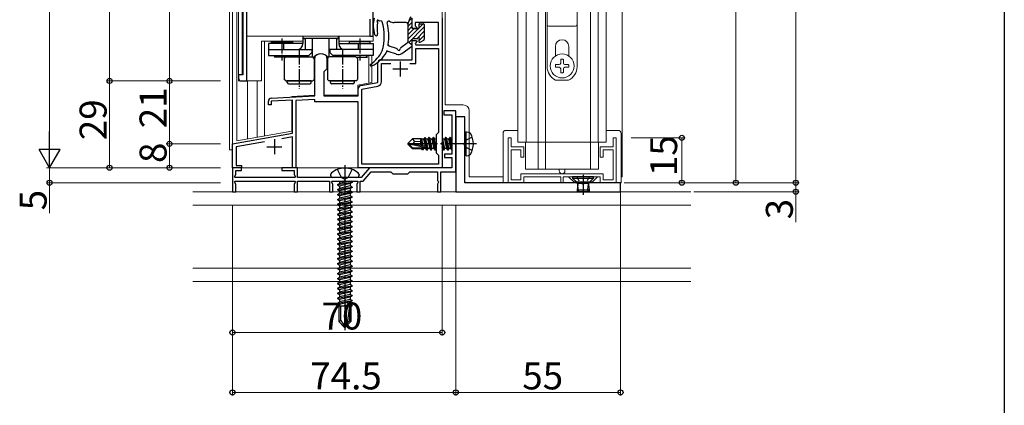
# Model space of a CAD drawing. Extents: x 0 to 990, y 0 to 1604.
# Drawn here: x 661 to 990, y 663 to 792 of the extents above; entities that cross this region are included whole.
import ezdxf

# ---------------------------------------------------------------- set-up
doc = ezdxf.new("R2010")
doc.units = 0
doc.linetypes.add('YCENTER_1', pattern=[13, 10, -1, 1, -1])
doc.linetypes.add('YHIDDEN_1', pattern=[4, 3, -1])
for name, color, linetype, lineweight in [('YKK_11', 7, 'CONTINUOUS', 30), ('YKK_11E', 7, 'CONTINUOUS', 13), ('YKK_12', 2, 'CONTINUOUS', 13), ('YKK_13', 4, 'CONTINUOUS', 30), ('YKK_D', 6, 'CONTINUOUS', 13)]:
    doc.layers.add(name, color=color, linetype=linetype, lineweight=lineweight)
doc.layers.add('YKK_ZWAK', color=7, linetype='CONTINUOUS')
doc.styles.get("Standard").update_dxf_attribs({"font": 'txt', "bigfont": 'BIGFONT'})

msp = doc.modelspace()

# ---------------------------------------------------------------- linework, layer by layer
at = {"layer": 'YKK_11', "linetype": 'ByBlock', "lineweight": -2, "ltscale": 0.5}
for p, q in [((735.93, 891.64), (735.93, 773.64)), ((737.23, 771.64), (737.23, 799.04)), ((779.43, 786.64), (779.43, 797.64)), ((778.23, 792.24), (778.23, 786.64)), ((792.43, 789.14), (792.43, 792.64)), ((802.43, 792.64), (802.43, 751.1)), ((793.81, 789.14), (792.43, 789.14)), ((801.23, 791.14), (793.43, 791.14)), ((793.43, 791.14), (793.43, 790.06)), ((793.43, 790.06), (793.97, 789.53)), ((793.97, 789.53), (793.81, 789.14)), ((801.23, 783.64), (801.23, 791.14)), ((778.23, 786.64), (779.43, 786.64)), ((792.43, 778.64), (792.43, 785.14)), ((792.43, 785.14), (793.81, 785.14)), ((793.97, 784.75), (793.37, 784.16)), ((793.37, 784.16), (793.59, 783.64)), ((793.59, 783.64), (801.23, 783.64)), ((793.63, 777.44), (793.63, 782.44)), ((793.63, 782.44), (801.23, 782.44)), ((793.81, 785.14), (793.97, 784.75)), ((801.23, 782.44), (801.23, 754.44)), ((759.93, 766.64), (759.93, 779.37)), ((763.93, 779.37), (763.93, 775.64)), ((763.93, 775.64), (762.93, 774.64)), ((780.93, 771.14), (780.93, 777.64)), ((781.93, 778.64), (792.43, 778.64)), ((782.13, 771.39), (782.13, 777.44)), ((782.13, 777.44), (785.27, 777.44)), ((791.59, 777.44), (793.63, 777.44)), ((791.59, 777.44), (793.63, 777.44)), ((735.93, 773.64), (734.43, 773.64)), ((734.43, 773.64), (734.43, 772.64)), ((762.93, 774.64), (762.93, 766.64)), ((735.43, 771.64), (737.23, 771.64)), ((774.43, 766.64), (774.43, 769.11)), ((775.25, 770.09), (780.93, 771.14)), ((775.63, 768.94), (780.9, 769.91)), ((775.63, 743.84), (775.63, 768.94)), ((745.38, 765.88), (759.93, 766.64)), ((762.93, 766.64), (774.43, 766.64)), ((744.43, 763.64), (744.43, 764.88)), ((745.33, 763.64), (744.43, 763.64)), ((752.43, 765.25), (745.33, 764.87)), ((745.33, 764.87), (745.33, 763.64)), ((752.43, 754.17), (752.43, 765.25)), ((759.93, 765.44), (753.63, 765.11)), ((753.63, 765.11), (753.63, 742.64)), ((759.93, 764.64), (759.93, 765.44)), ((774.43, 764.64), (759.93, 764.64)), ((774.43, 742.64), (774.43, 764.64)), ((732.43, 750.64), (752.43, 754.17)), ((752.43, 752.95), (748.93, 752.33)), ((752.43, 742.64), (752.43, 752.95)), ((801.23, 754.44), (800.43, 753.64)), ((800.43, 753.64), (800.43, 747.64)), ((732.43, 742.64), (732.43, 750.64)), ((743.16, 751.31), (733.63, 749.63)), ((733.63, 749.63), (733.63, 743.44)), ((802.43, 751.1), (802.31, 750.92)), ((802.31, 750.92), (802.31, 750.37)), ((802.31, 750.37), (802.43, 750.18)), ((802.43, 750.18), (802.43, 742.64)), ((800.43, 747.64), (801.23, 746.84)), ((801.23, 746.84), (801.23, 743.84)), ((735.43, 742.64), (732.43, 742.64)), ((733.63, 743.44), (735.43, 743.44)), ((735.43, 743.44), (735.43, 742.64)), ((753.63, 742.64), (752.43, 742.64)), ((802.43, 742.64), (774.43, 742.64)), ((801.23, 743.84), (775.63, 743.84))]:
    msp.add_line(p, q, dxfattribs=at)
at = {"layer": 'YKK_11', "ltscale": 0.5}
for p, q in [((785.93, 775.64), (790.93, 775.64)), ((788.43, 778.14), (788.43, 773.14)), ((743.93, 749.64), (748.93, 749.64)), ((746.43, 752.14), (746.43, 747.14))]:
    msp.add_line(p, q, dxfattribs=at)
at = {"layer": 'YKK_11', "linetype": 'ByBlock', "lineweight": -2, "ltscale": 0.5}
for centre, radius, start, end in [((760.93, 779.37), 1, 119.9997, 180), ((761.93, 777.64), 3, 60.0003, 119.9997), ((762.93, 779.37), 1, 360, 60.0003), ((781.93, 777.64), 1, 90, 180), ((735.43, 772.64), 1, 180, 270), ((775.43, 769.11), 1, 100.4599, 180), ((780.63, 771.39), 1.5, 280.4599, 360), ((745.43, 764.88), 1, 93, 180)]:
    msp.add_arc(centre, radius, start, end, dxfattribs=at)
at = {"layer": 'YKK_11E', "linetype": 'ByBlock', "lineweight": -2, "ltscale": 0.5}
for p, q in [((806.93, 761.64), (802.93, 761.64)), ((802.93, 761.64), (802.93, 760.34)), ((802.93, 760.34), (805.63, 760.34)), ((805.63, 760.34), (805.63, 747.14)), ((806.93, 751.1), (806.93, 761.64)), ((809.93, 759.64), (806.93, 759.64)), ((806.93, 759.64), (806.93, 734.64)), ((809.93, 737.64), (809.93, 759.64)), ((806.81, 750.92), (806.93, 751.1)), ((806.81, 750.37), (806.81, 750.92)), ((806.93, 750.18), (806.81, 750.37)), ((806.93, 741.34), (806.93, 750.18)), ((805.63, 747.14), (803.23, 747.14)), ((803.23, 747.14), (803.23, 746.04)), ((803.23, 746.04), (805.63, 746.04)), ((805.63, 746.04), (805.63, 742.64)), ((735.43, 742.64), (732.43, 742.64)), ((732.43, 742.64), (732.43, 734.64)), ((735.43, 741.74), (735.43, 742.64)), ((754.13, 742.64), (748.93, 742.64)), ((748.93, 742.64), (748.93, 741.74)), ((754.13, 739.44), (754.13, 742.64)), ((778.12, 742.64), (775.43, 739.44)), ((805.63, 742.64), (778.12, 742.64)), ((733.12, 739.67), (733.53, 740.39)), ((733.25, 739.44), (733.12, 739.67)), ((753.32, 739.44), (733.25, 739.44)), ((733.53, 740.39), (733.53, 741.74)), ((733.53, 741.74), (735.43, 741.74)), ((748.93, 741.74), (753.03, 741.74)), ((753.03, 741.74), (753.03, 740.39)), ((753.03, 740.39), (753.45, 739.67)), ((753.45, 739.67), (753.32, 739.44)), ((775.43, 739.44), (754.13, 739.44)), ((776.04, 738.14), (778.72, 741.34)), ((778.72, 741.34), (785.23, 741.34)), ((785.23, 741.34), (785.93, 740.64)), ((785.93, 740.64), (790.93, 740.64)), ((790.93, 740.64), (791.63, 741.34)), ((791.63, 741.34), (800.83, 741.34)), ((800.83, 741.34), (800.83, 738.34)), ((801.93, 734.64), (801.93, 741.34)), ((801.93, 741.34), (806.93, 741.34)), ((733.12, 737.91), (733.25, 738.14)), ((733.53, 737.19), (733.12, 737.91)), ((733.25, 738.14), (753.32, 738.14)), ((733.53, 734.64), (733.53, 737.19)), ((753.45, 737.91), (753.03, 737.19)), ((753.03, 737.19), (753.03, 734.64)), ((753.32, 738.14), (753.45, 737.91)), ((754.13, 734.64), (754.13, 738.14)), ((754.13, 738.14), (764.83, 738.14)), ((764.83, 738.14), (764.83, 734.64)), ((765.52, 737.91), (765.65, 738.14)), ((765.93, 737.19), (765.52, 737.91)), ((765.65, 738.14), (769.47, 738.14)), ((765.93, 734.64), (765.93, 737.19)), ((769.47, 738.14), (769.66, 738.26)), ((769.66, 738.26), (770.21, 738.26)), ((770.21, 738.26), (770.39, 738.14)), ((770.39, 738.14), (774.22, 738.14)), ((774.35, 737.91), (773.93, 737.19)), ((773.93, 737.19), (773.93, 734.64)), ((774.22, 738.14), (774.35, 737.91)), ((775.03, 734.64), (775.03, 738.14)), ((775.03, 738.14), (776.04, 738.14)), ((800.83, 738.34), (801.03, 738.14)), ((801.2, 737.84), (800.83, 737.19)), ((800.83, 737.19), (800.83, 734.64)), ((801.03, 738.14), (801.2, 737.84)), ((861.93, 737.64), (809.93, 737.64)), ((861.93, 734.64), (861.93, 737.64)), ((732.43, 734.64), (733.53, 734.64)), ((753.03, 734.64), (754.13, 734.64)), ((764.83, 734.64), (765.93, 734.64)), ((773.93, 734.64), (775.03, 734.64)), ((800.83, 734.64), (801.93, 734.64)), ((806.93, 734.64), (861.93, 734.64))]:
    msp.add_line(p, q, dxfattribs=at)
at = {"layer": 'YKK_11E', "lineweight": 20}
for p, q in [((825.43, 752.64), (824.43, 752.64)), ((824.43, 752.64), (824.43, 737.64)), ((825.43, 749.64), (825.43, 752.64)), ((860.43, 752.64), (859.43, 752.64)), ((859.43, 752.64), (859.43, 749.64)), ((860.43, 737.64), (860.43, 752.64)), ((829.68, 749.64), (825.43, 749.64)), ((829.68, 746.14), (829.68, 749.64)), ((859.43, 749.64), (855.18, 749.64)), ((855.18, 749.64), (855.18, 746.14)), ((825.43, 738.64), (825.43, 748.64)), ((825.43, 748.64), (828.68, 748.64)), ((828.68, 748.64), (828.68, 746.14)), ((828.68, 746.14), (829.68, 746.14)), ((855.18, 746.14), (856.18, 746.14)), ((856.18, 746.14), (856.18, 748.64)), ((856.18, 748.64), (859.43, 748.64)), ((859.43, 748.64), (859.43, 738.64)), ((856.18, 740.64), (828.68, 740.64)), ((828.68, 740.64), (828.68, 738.64)), ((829.68, 737.64), (829.68, 739.64)), ((829.68, 739.64), (842.03, 739.64)), ((842.03, 739.64), (842.03, 737.64)), ((842.83, 737.64), (842.83, 739.64)), ((842.83, 739.64), (855.18, 739.64)), ((846.32, 737.93), (844.62, 739.64)), ((854.25, 739.64), (852.54, 737.93)), ((855.18, 739.64), (855.18, 737.64)), ((856.18, 738.64), (856.18, 740.64)), ((824.43, 737.64), (829.68, 737.64)), ((828.68, 738.64), (825.43, 738.64)), ((842.03, 737.64), (842.83, 737.64)), ((852.54, 737.93), (846.32, 737.93)), ((855.18, 737.64), (860.43, 737.64)), ((859.43, 738.64), (856.18, 738.64))]:
    msp.add_line(p, q, dxfattribs=at)
at = {"layer": 'YKK_12', "ltscale": 0.5}
for p, q in [((731.43, 1044.14), (731.43, 748.64)), ((732.43, 1044.14), (732.43, 742.64)), ((733.93, 1044.14), (733.93, 751.64)), ((734.43, 1044.14), (734.43, 771.64)), ((779.43, 1044.14), (779.43, 784.94)), ((735.64, 891.64), (735.65, 773.64)), ((802.43, 830.65), (802.43, 742.64)), ((735.93, 786.64), (735.64, 786.64)), ((779.43, 786.64), (737.23, 786.64)), ((742.13, 771.64), (742.13, 784.94)), ((742.13, 784.94), (755.93, 784.94)), ((743.13, 753.26), (743.13, 784.94)), ((767.93, 784.94), (779.43, 784.94)), ((777.93, 770.89), (777.93, 780.14)), ((778.93, 771.07), (778.93, 780.14)), ((734.43, 771.64), (742.13, 771.64)), ((737.43, 771.64), (737.43, 752.26)), ((740.63, 771.64), (740.63, 752.82)), ((774.23, 770.24), (778.93, 771.07)), ((774.23, 766.84), (774.23, 770.24)), ((759.93, 766.84), (752.23, 766.44)), ((752.23, 766.44), (752.23, 766.24)), ((762.95, 766.84), (774.23, 766.84)), ((752.23, 765.21), (752.23, 754.87)), ((752.23, 754.87), (733.93, 751.64)), ((731.43, 748.64), (732.43, 748.64)), ((802.43, 742.64), (732.43, 742.64))]:
    msp.add_line(p, q, dxfattribs=at)
at = {"layer": 'YKK_12'}
for p, q in [((803.43, 1044.14), (803.43, 763.64)), ((862.43, 1044.14), (862.43, 739.64)), ((809.43, 763.64), (803.43, 763.64)), ((811.43, 761.64), (811.43, 739.64)), ((811.43, 739.64), (822.73, 739.64)), ((862.13, 739.64), (862.43, 739.64)), ((885.37, 734.64), (719.18, 734.64)), ((885.37, 730.14), (719.18, 730.14)), ((885.37, 709.14), (719.18, 709.14)), ((885.37, 704.64), (719.18, 704.64))]:
    msp.add_line(p, q, dxfattribs=at)
msp.add_arc((809.43, 761.64), 2, 0, 90, dxfattribs=at)
at = {"layer": 'YKK_13', "lineweight": 20}
for p, q in [((827.68, 751.14), (827.68, 1044.14)), ((830.43, 1044.14), (830.43, 751.14)), ((834.43, 1044.14), (834.43, 751.14)), ((836.93, 1044.14), (836.93, 751.14)), ((851.93, 1044.14), (851.93, 751.14)), ((854.43, 751.14), (854.43, 1044.14)), ((857.18, 1044.14), (857.18, 751.14)), ((837.43, 776.39), (837.43, 825.39)), ((847.43, 825.39), (847.43, 776.39)), ((846.93, 789.89), (837.93, 789.89)), ((840.18, 783.14), (840.18, 779.95)), ((844.68, 779.95), (844.68, 783.14)), ((841.99, 778.71), (841.99, 777.61)), ((842.7, 778.89), (842.17, 778.89)), ((842.87, 778.71), (842.87, 777.61)), ((840.18, 776.89), (840.18, 776.91)), ((840.18, 776.91), (840.18, 776.38)), ((840.36, 777.08), (841.46, 777.08)), ((840.36, 776.2), (841.46, 776.2)), ((841.99, 774.57), (841.99, 775.67)), ((842.87, 774.57), (842.87, 775.67)), ((844.5, 777.08), (843.4, 777.08)), ((844.5, 776.2), (843.4, 776.2)), ((844.68, 776.91), (844.68, 776.89)), ((844.68, 776.91), (844.68, 776.38)), ((842.17, 774.39), (842.7, 774.39)), ((840.25, 771.89), (844.61, 771.89)), ((822.73, 754.14), (822.73, 737.64)), ((827.68, 755.14), (823.73, 755.14)), ((857.18, 755.14), (861.13, 755.14)), ((862.13, 754.14), (862.13, 737.64)), ((830.43, 751.14), (827.68, 751.14)), ((857.18, 751.14), (827.68, 751.14)), ((830.23, 751.14), (830.23, 742.14)), ((854.63, 751.14), (830.23, 751.14)), ((834.43, 751.14), (834.43, 742.14)), ((836.93, 751.14), (836.93, 742.14)), ((851.93, 751.14), (851.93, 742.14)), ((854.63, 742.14), (854.63, 751.14)), ((830.23, 742.14), (854.63, 742.14)), ((841.48, 742.14), (841.48, 741.64)), ((843.38, 742.14), (843.38, 741.64)), ((862.13, 737.64), (822.73, 737.64))]:
    msp.add_line(p, q, dxfattribs=at)
at = {"layer": 'YKK_13', "ltscale": 0.5}
for p, q in [((790.93, 790.64), (791.93, 793.14)), ((792.43, 792.72), (791.32, 791.61)), ((792.43, 789.44), (792.43, 792.64)), ((782.14, 791.64), (781.49, 791.67)), ((782.15, 791.64), (782.15, 791.64)), ((790.43, 791.14), (786.43, 791.14)), ((792.43, 791.31), (790.93, 789.81)), ((790.93, 790.64), (790.93, 784.73)), ((792.43, 789.89), (790.93, 788.39)), ((794.51, 789.14), (790.93, 785.57)), ((793.09, 789.14), (790.93, 786.98)), ((796.43, 789.65), (791.26, 784.48)), ((792.73, 789.14), (794.63, 789.14)), ((796.11, 790.74), (794.63, 789.27)), ((794.63, 790.44), (794.63, 789.14)), ((794.93, 790.74), (796.13, 790.74)), ((796.43, 790.44), (796.43, 785.53)), ((755.93, 786.64), (755.93, 784.14)), ((756.03, 785.89), (756.03, 786.64)), ((756.03, 785.89), (767.83, 785.89)), ((756.18, 785.64), (756.18, 785.89)), ((756.68, 785.64), (756.18, 785.64)), ((756.68, 785.89), (756.68, 782.14)), ((759.18, 779.64), (759.18, 785.89)), ((764.68, 779.64), (764.68, 785.89)), ((767.18, 785.89), (767.18, 782.14)), ((767.68, 785.64), (767.18, 785.64)), ((767.68, 785.89), (767.68, 785.64)), ((767.83, 785.89), (767.83, 786.64)), ((767.93, 786.64), (767.93, 784.14)), ((792.43, 783.6), (792.43, 785.44)), ((794.33, 785.74), (792.73, 785.74)), ((796.43, 788.24), (793.93, 785.74)), ((796.43, 786.82), (794.63, 785.02)), ((794.63, 785.44), (794.63, 784.84)), ((755.93, 784.14), (744.43, 784.14)), ((744.43, 784.14), (744.43, 782.14)), ((744.43, 782.14), (744.43, 780.14)), ((744.43, 782.14), (758.93, 782.14)), ((744.43, 782.14), (753.93, 782.14)), ((745.43, 784.14), (745.43, 784.64)), ((745.43, 784.64), (752.43, 784.64)), ((752.43, 784.14), (745.43, 784.14)), ((752.43, 784.64), (752.43, 784.14)), ((758.93, 782.14), (758.93, 781.14)), ((779.43, 782.14), (764.93, 782.14)), ((764.93, 782.14), (764.93, 781.14)), ((767.93, 784.14), (779.43, 784.14)), ((779.43, 782.14), (769.93, 782.14)), ((771.43, 784.64), (771.43, 784.14)), ((778.43, 784.64), (771.43, 784.64)), ((771.43, 784.14), (778.43, 784.14)), ((778.43, 784.14), (778.43, 784.64)), ((779.43, 784.14), (779.43, 782.14)), ((779.43, 782.14), (779.43, 780.14)), ((784.75, 783.28), (784.36, 783.42)), ((787.17, 782.44), (784.75, 783.28)), ((788.64, 782.82), (790.72, 784.33)), ((788.94, 780.82), (792.22, 783.19)), ((792.43, 783.6), (790.93, 784.73)), ((792.43, 784.24), (792.07, 783.87)), ((795.08, 784.58), (796.28, 785.27)), ((744.43, 780.14), (757.93, 780.14)), ((746.93, 780.14), (746.33, 779.54)), ((750.13, 779.54), (746.33, 779.54)), ((749.73, 779.14), (750.23, 779.64)), ((749.73, 779.14), (749.73, 772.14)), ((750.23, 779.64), (759.23, 779.64)), ((750.93, 780.14), (751.43, 779.64)), ((752.23, 779.64), (752.23, 780.14)), ((757.23, 779.64), (757.23, 780.14)), ((757.93, 780.14), (758.93, 781.14)), ((759.73, 779.14), (759.23, 779.64)), ((759.73, 779.14), (759.73, 772.14)), ((764.13, 779.14), (764.63, 779.64)), ((764.13, 779.14), (764.13, 772.14)), ((773.63, 779.64), (764.63, 779.64)), ((764.93, 781.14), (765.93, 780.14)), ((779.43, 780.14), (765.93, 780.14)), ((766.63, 779.64), (766.63, 780.14)), ((771.63, 779.64), (771.63, 780.14)), ((772.93, 780.14), (772.43, 779.64)), ((774.13, 779.14), (773.63, 779.64)), ((773.73, 779.54), (777.53, 779.54)), ((774.13, 779.14), (774.13, 772.14)), ((776.93, 780.14), (777.53, 779.54)), ((784.4, 781.49), (783.98, 781.64)), ((787.12, 780.55), (784.4, 781.49)), ((778.43, 776.98), (778.43, 776.94)), ((778.73, 776.64), (778.73, 776.64)), ((750.23, 771.64), (749.73, 772.14)), ((759.23, 771.64), (759.73, 772.14)), ((764.63, 771.64), (764.13, 772.14)), ((773.63, 771.64), (774.13, 772.14)), ((750.23, 771.64), (759.23, 771.64)), ((758.73, 771.64), (750.73, 771.64)), ((750.73, 771.14), (750.73, 771.64)), ((751.23, 770.64), (758.23, 770.64)), ((758.73, 771.14), (758.73, 771.64)), ((773.63, 771.64), (764.63, 771.64)), ((765.13, 771.64), (773.13, 771.64)), ((765.13, 771.14), (765.13, 771.64)), ((772.63, 770.64), (765.63, 770.64)), ((773.13, 771.14), (773.13, 771.64))]:
    msp.add_line(p, q, dxfattribs=at)
at = {"layer": 'YKK_13', "linetype": 'YCENTER_1', "ltscale": 0.5}
for p, q in [((748.93, 785.8), (748.93, 778.43)), ((774.93, 785.8), (774.93, 778.43)), ((749.43, 784.14), (749.43, 782.14)), ((754.73, 782.12), (754.73, 769)), ((769.13, 782.12), (769.13, 769)), ((774.43, 784.14), (774.43, 782.14))]:
    msp.add_line(p, q, dxfattribs=at)
at = {"layer": 'YKK_13'}
for p, q in [((796.58, 752.74), (796.26, 752.19)), ((797.1, 749.6), (796.58, 752.74)), ((796.68, 752.74), (796.58, 752.74)), ((796.68, 752.74), (797.38, 748.54)), ((796.68, 752.74), (797, 752.19)), ((797.98, 752.74), (797.66, 752.19)), ((798.68, 748.54), (797.98, 752.74)), ((798.08, 752.74), (797.98, 752.74)), ((798.08, 752.74), (798.78, 748.54)), ((798.08, 752.74), (798.4, 752.19)), ((799.38, 752.74), (799.06, 752.19)), ((800.08, 748.54), (799.38, 752.74)), ((799.48, 752.74), (799.38, 752.74)), ((799.48, 752.74), (800.18, 748.54)), ((799.48, 752.74), (799.8, 752.19)), ((802.43, 752.48), (802.6, 752.19)), ((803.58, 752.74), (803.26, 752.19)), ((804.28, 748.54), (803.58, 752.74)), ((803.68, 752.74), (803.58, 752.74)), ((803.68, 752.74), (804.38, 748.54)), ((803.68, 752.74), (804, 752.19)), ((804.98, 752.74), (804.66, 752.19)), ((805.63, 748.84), (804.98, 752.74)), ((805.08, 752.74), (804.98, 752.74)), ((805.08, 752.74), (805.63, 749.44)), ((805.08, 752.74), (805.4, 752.19)), ((810.43, 754.64), (809.93, 754.55)), ((809.93, 746.73), (809.93, 754.55)), ((810.43, 754.64), (811.23, 754.5)), ((810.43, 746.64), (810.43, 754.64)), ((790.93, 750.79), (792.48, 752.34)), ((790.93, 750.79), (790.93, 750.49)), ((792.55, 750.64), (790.93, 750.79)), ((792.55, 750.64), (790.93, 750.64)), ((791.36, 750.49), (790.93, 750.49)), ((790.93, 750.49), (792.48, 748.94)), ((792.61, 749.24), (791.36, 750.49)), ((797.05, 749.31), (791.36, 750.49)), ((795.51, 752.34), (792.48, 752.34)), ((793.28, 751.38), (792.48, 752.34)), ((792.55, 750.64), (793.28, 751.38)), ((796.94, 749.73), (792.55, 750.64)), ((796.88, 749.24), (792.61, 749.24)), ((793.28, 751.38), (795.33, 751.54)), ((795.33, 750.06), (795.33, 752.34)), ((795.56, 750.02), (795.33, 751.17)), ((795.33, 748.94), (795.33, 749.24)), ((795.82, 749.96), (795.43, 752.34)), ((795.51, 752.34), (795.6, 752.19)), ((796.26, 752.19), (795.6, 752.19)), ((796.12, 749.9), (795.6, 752.19)), ((795.82, 748.64), (795.71, 749.24)), ((796.04, 748.64), (795.94, 749.24)), ((796.81, 749.76), (796.26, 752.19)), ((796.3, 749.09), (796.26, 749.24)), ((796.96, 749.09), (796.93, 749.24)), ((797.7, 749.09), (797, 752.19)), ((797.66, 752.19), (797, 752.19)), ((797.28, 748.54), (797.13, 749.46)), ((798.36, 749.09), (797.66, 752.19)), ((799.1, 749.09), (798.4, 752.19)), ((799.06, 752.19), (798.4, 752.19)), ((799.76, 749.09), (799.06, 752.19)), ((800.43, 749.39), (799.8, 752.19)), ((800.43, 752.19), (799.8, 752.19)), ((802.43, 751.84), (802.98, 748.54)), ((802.88, 748.54), (802.43, 751.24)), ((802.56, 749.09), (802.43, 749.68)), ((803.3, 749.09), (802.6, 752.19)), ((803.26, 752.19), (802.6, 752.19)), ((803.96, 749.09), (803.26, 752.19)), ((804.7, 749.09), (804, 752.19)), ((804.66, 752.19), (804, 752.19)), ((805.36, 749.09), (804.66, 752.19)), ((805.63, 751.16), (805.4, 752.19)), ((805.63, 752.19), (805.4, 752.19)), ((795.65, 748.94), (792.48, 748.94)), ((795.82, 748.64), (795.65, 748.94)), ((796.04, 748.64), (795.82, 748.64)), ((796.04, 748.64), (796.3, 749.09)), ((796.96, 749.09), (796.3, 749.09)), ((797.28, 748.54), (796.96, 749.09)), ((797.38, 748.54), (797.28, 748.54)), ((797.38, 748.54), (797.7, 749.09)), ((798.36, 749.09), (797.7, 749.09)), ((798.68, 748.54), (798.36, 749.09)), ((798.78, 748.54), (798.68, 748.54)), ((798.78, 748.54), (799.1, 749.09)), ((799.76, 749.09), (799.1, 749.09)), ((800.08, 748.54), (799.76, 749.09)), ((800.18, 748.54), (800.08, 748.54)), ((800.18, 748.54), (800.43, 748.97)), ((802.56, 749.09), (802.43, 749.09)), ((802.88, 748.54), (802.56, 749.09)), ((802.98, 748.54), (802.88, 748.54)), ((802.98, 748.54), (803.3, 749.09)), ((803.96, 749.09), (803.3, 749.09)), ((804.28, 748.54), (803.96, 749.09)), ((804.38, 748.54), (804.28, 748.54)), ((804.38, 748.54), (804.7, 749.09)), ((805.36, 749.09), (804.7, 749.09)), ((805.63, 748.63), (805.36, 749.09)), ((810.43, 746.64), (809.93, 746.73)), ((810.43, 746.64), (811.23, 746.78)), ((765.2, 740.3), (765.2, 740.14)), ((773.97, 739.44), (765.9, 739.44)), ((774.67, 740.3), (774.67, 740.14)), ((852.93, 739.64), (845.93, 739.64)), ((845.93, 739.64), (845.93, 739.14)), ((849.43, 740.34), (849.43, 733.66)), ((852.93, 739.14), (852.93, 739.64)), ((767.46, 737.03), (772.4, 737.85)), ((772.4, 737.73), (767.46, 736.91)), ((767.46, 737.03), (768.11, 737.4)), ((767.46, 737.03), (767.46, 736.91)), ((767.46, 736.91), (768.11, 736.54)), ((767.46, 735.38), (772.4, 736.2)), ((772.4, 736.09), (767.46, 735.26)), ((771.38, 738.14), (768.11, 737.4)), ((768.11, 738.14), (768.11, 737.4)), ((771.76, 737.36), (768.11, 736.54)), ((771.76, 736.58), (768.11, 735.75)), ((768.11, 736.54), (768.11, 735.75)), ((772.4, 737.73), (771.76, 737.36)), ((771.76, 737.36), (771.76, 736.58)), ((772.4, 736.2), (771.76, 736.58)), ((772.4, 736.09), (771.76, 735.71)), ((772.4, 737.85), (771.9, 738.14)), ((772.4, 737.85), (772.4, 737.73)), ((772.4, 736.2), (772.4, 736.09)), ((845.93, 739.14), (852.93, 739.14)), ((847.41, 737.67), (845.93, 739.14)), ((847.64, 737.01), (847.43, 735.29)), ((851.28, 737.39), (847.59, 737.39)), ((847.83, 735.29), (847.64, 737.18)), ((851.03, 735.29), (851.23, 737.18)), ((851.23, 737.01), (851.43, 735.29)), ((851.46, 737.67), (852.93, 739.14)), ((767.46, 735.38), (768.11, 735.75)), ((767.46, 735.38), (767.46, 735.26)), ((767.46, 735.26), (768.11, 734.89)), ((767.46, 733.73), (772.4, 734.56)), ((772.4, 734.44), (767.46, 733.61)), ((767.46, 733.73), (768.11, 734.11)), ((767.46, 733.73), (767.46, 733.61)), ((767.46, 733.61), (768.11, 733.24)), ((767.46, 732.08), (772.4, 732.91)), ((772.4, 732.79), (767.46, 731.97)), ((771.76, 735.71), (768.11, 734.89)), ((771.76, 734.93), (768.11, 734.11)), ((768.11, 734.89), (768.11, 734.11)), ((771.76, 734.06), (768.11, 733.24)), ((771.76, 733.28), (768.11, 732.46)), ((768.11, 733.24), (768.11, 732.46)), ((771.76, 735.71), (771.76, 734.93)), ((772.4, 734.56), (771.76, 734.93)), ((772.4, 734.44), (771.76, 734.06)), ((771.76, 734.06), (771.76, 733.28)), ((772.4, 732.91), (771.76, 733.28)), ((772.4, 732.79), (771.76, 732.42)), ((772.4, 734.56), (772.4, 734.44)), ((772.4, 732.91), (772.4, 732.79)), ((847.43, 735.29), (847.43, 734.64)), ((847.43, 735.29), (851.43, 735.29)), ((851.43, 734.64), (847.43, 734.64)), ((847.83, 735.29), (847.83, 734.64)), ((851.03, 735.29), (851.03, 734.64)), ((851.43, 735.29), (851.43, 734.64)), ((767.46, 732.08), (768.11, 732.46)), ((767.46, 732.08), (767.46, 731.97)), ((767.46, 731.97), (768.11, 731.59)), ((767.46, 730.44), (772.4, 731.26)), ((772.4, 731.14), (767.46, 730.32)), ((767.46, 730.44), (768.11, 730.81)), ((767.46, 730.44), (767.46, 730.32)), ((767.46, 730.32), (768.11, 729.95)), ((767.46, 728.79), (772.4, 729.61)), ((772.4, 729.49), (767.46, 728.67)), ((771.76, 732.42), (768.11, 731.59)), ((771.76, 731.63), (768.11, 730.81)), ((768.11, 731.59), (768.11, 730.81)), ((771.76, 730.77), (768.11, 729.95)), ((771.76, 729.99), (768.11, 729.16)), ((768.11, 729.95), (768.11, 729.16)), ((771.76, 732.42), (771.76, 731.63)), ((772.4, 731.26), (771.76, 731.63)), ((772.4, 731.14), (771.76, 730.77)), ((771.76, 730.77), (771.76, 729.99)), ((772.4, 729.61), (771.76, 729.99)), ((772.4, 729.49), (771.76, 729.12)), ((772.4, 731.26), (772.4, 731.14)), ((772.4, 729.61), (772.4, 729.49)), ((767.46, 728.79), (768.11, 729.16)), ((767.46, 728.79), (767.46, 728.67)), ((767.46, 728.67), (768.11, 728.3)), ((767.46, 727.14), (772.4, 727.96)), ((772.4, 727.85), (767.46, 727.02)), ((767.46, 727.14), (768.11, 727.51)), ((767.46, 727.14), (767.46, 727.02)), ((767.46, 727.02), (768.11, 726.65)), ((767.46, 725.49), (772.4, 726.32)), ((772.4, 726.2), (767.46, 725.38)), ((771.76, 729.12), (768.11, 728.3)), ((771.76, 728.34), (768.11, 727.51)), ((768.11, 728.3), (768.11, 727.51)), ((771.76, 727.47), (768.11, 726.65)), ((771.76, 726.69), (768.11, 725.87)), ((768.11, 726.65), (768.11, 725.87)), ((771.76, 729.12), (771.76, 728.34)), ((772.4, 727.96), (771.76, 728.34)), ((772.4, 727.85), (771.76, 727.47)), ((771.76, 727.47), (771.76, 726.69)), ((772.4, 726.32), (771.76, 726.69)), ((772.4, 726.2), (771.76, 725.83)), ((772.4, 727.96), (772.4, 727.85)), ((772.4, 726.32), (772.4, 726.2)), ((767.46, 725.49), (768.11, 725.87)), ((767.46, 725.49), (767.46, 725.38)), ((767.46, 725.38), (768.11, 725)), ((767.46, 723.85), (772.4, 724.67)), ((772.4, 724.55), (767.46, 723.73)), ((767.46, 723.85), (768.11, 724.22)), ((767.46, 723.85), (767.46, 723.73)), ((767.46, 723.73), (768.11, 723.35)), ((767.46, 722.2), (772.4, 723.02)), ((772.4, 722.9), (767.46, 722.08)), ((771.76, 725.83), (768.11, 725)), ((771.76, 725.04), (768.11, 724.22)), ((768.11, 725), (768.11, 724.22)), ((771.76, 724.18), (768.11, 723.35)), ((771.76, 723.39), (768.11, 722.57)), ((768.11, 723.35), (768.11, 722.57)), ((771.76, 725.83), (771.76, 725.04)), ((772.4, 724.67), (771.76, 725.04)), ((772.4, 724.55), (771.76, 724.18)), ((771.76, 724.18), (771.76, 723.39)), ((772.4, 723.02), (771.76, 723.39)), ((772.4, 722.9), (771.76, 722.53)), ((772.4, 724.67), (772.4, 724.55)), ((772.4, 723.02), (772.4, 722.9)), ((767.46, 722.2), (768.11, 722.57)), ((767.46, 722.2), (767.46, 722.08)), ((767.46, 722.08), (768.11, 721.71)), ((767.46, 720.55), (772.4, 721.37)), ((772.4, 721.26), (767.46, 720.43)), ((767.46, 720.55), (768.11, 720.92)), ((767.46, 720.55), (767.46, 720.43)), ((767.46, 720.43), (768.11, 720.06)), ((767.46, 718.9), (772.4, 719.73)), ((772.4, 719.61), (767.46, 718.78)), ((771.76, 722.53), (768.11, 721.71)), ((771.76, 721.75), (768.11, 720.92)), ((768.11, 721.71), (768.11, 720.92)), ((771.76, 720.88), (768.11, 720.06)), ((771.76, 720.1), (768.11, 719.28)), ((768.11, 720.06), (768.11, 719.28)), ((771.76, 722.53), (771.76, 721.75)), ((772.4, 721.37), (771.76, 721.75)), ((772.4, 721.26), (771.76, 720.88)), ((771.76, 720.88), (771.76, 720.1)), ((772.4, 719.73), (771.76, 720.1)), ((772.4, 719.61), (771.76, 719.23)), ((772.4, 721.37), (772.4, 721.26)), ((772.4, 719.73), (772.4, 719.61)), ((767.46, 718.9), (768.11, 719.28)), ((767.46, 718.9), (767.46, 718.78)), ((767.46, 718.78), (768.11, 718.41)), ((767.46, 717.25), (772.4, 718.08)), ((772.4, 717.96), (767.46, 717.14)), ((767.46, 717.25), (768.11, 717.63)), ((767.46, 717.25), (767.46, 717.14)), ((767.46, 717.14), (768.11, 716.76)), ((767.46, 715.61), (772.4, 716.43)), ((772.4, 716.31), (767.46, 715.49)), ((771.76, 719.23), (768.11, 718.41)), ((771.76, 718.45), (768.11, 717.63)), ((768.11, 718.41), (768.11, 717.63)), ((771.76, 717.59), (768.11, 716.76)), ((771.76, 716.8), (768.11, 715.98)), ((768.11, 716.76), (768.11, 715.98)), ((771.76, 719.23), (771.76, 718.45)), ((772.4, 718.08), (771.76, 718.45)), ((772.4, 717.96), (771.76, 717.59)), ((771.76, 717.59), (771.76, 716.8)), ((772.4, 716.43), (771.76, 716.8)), ((772.4, 716.31), (771.76, 715.94)), ((772.4, 718.08), (772.4, 717.96)), ((772.4, 716.43), (772.4, 716.31)), ((767.46, 715.61), (768.11, 715.98)), ((767.46, 715.61), (767.46, 715.49)), ((767.46, 715.49), (768.11, 715.11)), ((767.46, 713.96), (772.4, 714.78)), ((772.4, 714.66), (767.46, 713.84)), ((767.46, 713.96), (768.11, 714.33)), ((767.46, 713.96), (767.46, 713.84)), ((767.46, 713.84), (768.11, 713.47)), ((767.46, 712.31), (772.4, 713.13)), ((772.4, 713.02), (767.46, 712.19)), ((771.76, 715.94), (768.11, 715.11)), ((771.76, 715.16), (768.11, 714.33)), ((768.11, 715.11), (768.11, 714.33)), ((771.76, 714.29), (768.11, 713.47)), ((771.76, 713.51), (768.11, 712.68)), ((768.11, 713.47), (768.11, 712.68)), ((771.76, 715.94), (771.76, 715.16)), ((772.4, 714.78), (771.76, 715.16)), ((772.4, 714.66), (771.76, 714.29)), ((771.76, 714.29), (771.76, 713.51)), ((772.4, 713.13), (771.76, 713.51)), ((772.4, 713.02), (771.76, 712.64)), ((772.4, 714.78), (772.4, 714.66)), ((772.4, 713.13), (772.4, 713.02)), ((767.46, 712.31), (768.11, 712.68)), ((767.46, 712.31), (767.46, 712.19)), ((767.46, 712.19), (768.11, 711.82)), ((767.46, 710.66), (772.4, 711.49)), ((772.4, 711.37), (767.46, 710.54)), ((767.46, 710.66), (768.11, 711.04)), ((767.46, 710.66), (767.46, 710.54)), ((767.46, 710.54), (768.11, 710.17)), ((767.46, 709.01), (772.4, 709.84)), ((772.4, 709.72), (767.46, 708.9)), ((771.76, 712.64), (768.11, 711.82)), ((771.76, 711.86), (768.11, 711.04)), ((768.11, 711.82), (768.11, 711.04)), ((771.76, 710.99), (768.11, 710.17)), ((771.76, 710.21), (768.11, 709.39)), ((768.11, 710.17), (768.11, 709.39)), ((771.76, 712.64), (771.76, 711.86)), ((772.4, 711.49), (771.76, 711.86)), ((772.4, 711.37), (771.76, 710.99)), ((771.76, 710.99), (771.76, 710.21)), ((772.4, 709.84), (771.76, 710.21)), ((772.4, 709.72), (771.76, 709.35)), ((772.4, 711.49), (772.4, 711.37)), ((772.4, 709.84), (772.4, 709.72)), ((767.46, 709.01), (768.11, 709.39)), ((767.46, 709.01), (767.46, 708.9)), ((767.46, 708.9), (768.11, 708.52)), ((767.46, 707.37), (772.4, 708.19)), ((772.4, 708.07), (767.46, 707.25)), ((767.46, 707.37), (768.11, 707.74)), ((767.46, 707.37), (767.46, 707.25)), ((767.46, 707.25), (768.11, 706.87)), ((767.46, 705.72), (772.4, 706.54)), ((772.4, 706.42), (767.46, 705.6)), ((771.76, 709.35), (768.11, 708.52)), ((771.76, 708.56), (768.11, 707.74)), ((768.11, 708.52), (768.11, 707.74)), ((771.76, 707.7), (768.11, 706.87)), ((771.76, 706.92), (768.11, 706.09)), ((768.11, 706.87), (768.11, 706.09)), ((771.76, 709.35), (771.76, 708.56)), ((772.4, 708.19), (771.76, 708.56)), ((772.4, 708.07), (771.76, 707.7)), ((771.76, 707.7), (771.76, 706.92)), ((772.4, 706.54), (771.76, 706.92)), ((772.4, 706.42), (771.76, 706.05)), ((772.4, 708.19), (772.4, 708.07)), ((772.4, 706.54), (772.4, 706.42)), ((767.46, 705.72), (768.11, 706.09)), ((767.46, 705.72), (767.46, 705.6)), ((767.46, 705.6), (768.11, 705.23)), ((767.46, 704.07), (772.4, 704.89)), ((772.4, 704.78), (767.46, 703.95)), ((767.46, 704.07), (768.11, 704.44)), ((767.46, 704.07), (767.46, 703.95)), ((767.46, 703.95), (768.11, 703.58)), ((767.46, 702.42), (772.4, 703.25)), ((771.76, 706.05), (768.11, 705.23)), ((771.76, 705.27), (768.11, 704.44)), ((768.11, 705.23), (768.11, 704.44)), ((771.76, 704.4), (768.11, 703.58)), ((771.76, 703.62), (768.11, 702.8)), ((768.11, 703.58), (768.11, 702.8)), ((771.76, 706.05), (771.76, 705.27)), ((772.4, 704.89), (771.76, 705.27)), ((772.4, 704.78), (771.76, 704.4)), ((771.76, 704.4), (771.76, 703.62)), ((772.4, 703.25), (771.76, 703.62)), ((772.4, 704.89), (772.4, 704.78)), ((772.4, 703.25), (772.4, 703.13)), ((772.4, 703.13), (767.46, 702.31)), ((767.46, 702.42), (768.11, 702.8)), ((767.46, 702.42), (767.46, 702.31)), ((767.46, 702.31), (768.11, 701.93)), ((767.46, 700.77), (772.4, 701.6)), ((772.4, 701.48), (767.46, 700.66)), ((767.46, 700.77), (768.11, 701.15)), ((767.46, 700.77), (767.46, 700.66)), ((767.46, 700.66), (768.11, 700.28)), ((767.46, 699.13), (772.4, 699.95)), ((771.76, 702.76), (768.11, 701.93)), ((771.76, 701.97), (768.11, 701.15)), ((768.11, 701.93), (768.11, 701.15)), ((771.76, 701.11), (768.11, 700.28)), ((771.76, 700.32), (768.11, 699.5)), ((768.11, 700.28), (768.11, 699.5)), ((772.4, 703.13), (771.76, 702.76)), ((771.76, 702.76), (771.76, 701.97)), ((772.4, 701.6), (771.76, 701.97)), ((772.4, 701.48), (771.76, 701.11)), ((771.76, 701.11), (771.76, 700.32)), ((772.4, 699.95), (771.76, 700.32)), ((772.4, 701.6), (772.4, 701.48)), ((772.4, 699.95), (772.4, 699.83)), ((772.4, 699.83), (767.46, 699.01)), ((767.46, 699.13), (768.11, 699.5)), ((767.46, 699.13), (767.46, 699.01)), ((767.46, 699.01), (768.11, 698.64)), ((767.46, 697.48), (772.4, 698.3)), ((772.4, 698.19), (767.46, 697.36)), ((767.46, 697.48), (768.11, 697.85)), ((767.46, 697.48), (767.46, 697.36)), ((767.46, 697.36), (768.11, 696.99)), ((771.76, 699.46), (768.11, 698.64)), ((771.76, 698.68), (768.11, 697.85)), ((768.11, 698.64), (768.11, 697.85)), ((770.88, 697.61), (768.11, 696.99)), ((768.11, 696.99), (768.11, 696.44)), ((770.75, 696.8), (769.15, 696.44)), ((770.9, 697.69), (769.64, 689.94)), ((771.76, 697.81), (771.46, 697.75)), ((771.48, 697.65), (771.48, 691.52)), ((771.76, 697.03), (771.48, 696.97)), ((771.48, 696.5), (772.4, 696.66)), ((772.4, 699.83), (771.76, 699.46)), ((771.76, 699.46), (771.76, 698.68)), ((772.4, 698.3), (771.76, 698.68)), ((772.4, 698.19), (771.76, 697.81)), ((771.76, 697.81), (771.76, 697.03)), ((772.4, 696.66), (771.76, 697.03)), ((772.4, 698.3), (772.4, 698.19)), ((772.4, 696.66), (772.4, 696.54)), ((770.69, 696.44), (767.88, 696.44)), ((767.88, 696.44), (767.88, 691.31)), ((768.58, 691.78), (768.58, 696.44)), ((771.48, 696.44), (770.73, 690.77)), ((771.98, 696.44), (771.48, 696.44)), ((772.4, 696.54), (771.82, 696.44)), ((772.4, 696.54), (771.98, 696.29)), ((771.98, 696.44), (771.98, 691.31)), ((767.88, 691.31), (768.58, 691.78)), ((767.88, 691.31), (769.75, 689.44)), ((768.58, 691.78), (769.93, 689.44)), ((771.98, 691.31), (770.11, 689.44)), ((770.73, 690.77), (770.11, 689.44)), ((770.73, 690.77), (771.48, 691.52)), ((771.98, 691.31), (771.48, 691.52)), ((769.75, 689.44), (770.11, 689.44))]:
    msp.add_line(p, q, dxfattribs=at)
at = {"layer": 'YKK_13', "linetype": 'YHIDDEN_1'}
for p, q in [((812.43, 752.9), (810.19, 751.79)), ((810.19, 751.79), (809.59, 750.64)), ((810.19, 749.5), (809.59, 750.64)), ((812.43, 748.38), (810.19, 749.5)), ((768.81, 739.44), (767.48, 742.1)), ((768.81, 739.44), (769.93, 738.84)), ((771.06, 739.44), (769.93, 738.84)), ((771.06, 739.44), (772.38, 742.1))]:
    msp.add_line(p, q, dxfattribs=at)
at = {"layer": 'YKK_13', "linetype": 'YCENTER_1'}
for p, q in [((813.83, 750.64), (789.93, 750.64)), ((769.93, 743.54), (769.93, 688.44))]:
    msp.add_line(p, q, dxfattribs=at)
at = {"layer": 'YKK_13', "linetype": 'YHIDDEN_1', "ltscale": 0.5}
for p, q in [((847.38, 739.64), (848.29, 737.83)), ((851.48, 739.64), (850.58, 737.83)), ((848.29, 737.83), (849.43, 737.22)), ((850.58, 737.83), (849.43, 737.22))]:
    msp.add_line(p, q, dxfattribs=at)
at = {"layer": 'YKK_13', "lineweight": 20}
msp.add_circle((842.43, 776.64), 4, dxfattribs=at)
at = {"layer": 'YKK_13', "ltscale": 0.5}
for centre, radius, start, end in [((789.43, 790.07), 10, 165.2142, 197.3917), ((780.93, 791.69), 0.25, 95.0867, 218.0682), ((780.93, 791.69), 0.25, 39.4367, 162.4182), ((781.51, 792.17), 0.5, 219.4367, 267.6263), ((792.69, 789.31), 12, 171.1728, 189.5716), ((780.34, 791.23), 0.5, 351.1728, 38.0682), ((782.13, 791.34), 0.3, 15.8332, 87.6263), ((765.1, 786.51), 18, 344.3001, 15.8332), ((784.56, 791.14), 0.5, 62.5958, 193.3831), ((765.1, 786.51), 19.5, 352.0735, 13.3831), ((786.63, 795.14), 4, 242.5958, 267.1396), ((790.43, 790.64), 0.5, 0, 90), ((792.73, 789.44), 0.3, 180, 270), ((794.93, 790.44), 0.3, 90, 180), ((796.13, 790.44), 0.3, 0, 90), ((780.37, 787.23), 0.5, 197.3917, 9.5716), ((792.73, 785.44), 0.3, 90, 180), ((794.63, 785.74), 0.3, 270, 180), ((796.13, 785.53), 0.3, 300, 0), ((753.93, 784.14), 2, 270, 0), ((769.93, 784.14), 2, 180, 270), ((765.1, 786.51), 19.5, 350.8703, 352.0735), ((784.91, 783.75), 0.5, 172.0735, 250.822), ((787, 781.97), 0.5, 21.9403, 70.822), ((787.93, 782.34), 0.5, 201.9403, 4.1235), ((788.93, 782.41), 0.5, 125.8657, 184.1235), ((790.43, 784.73), 0.5, 305.8657, 0), ((791.93, 783.6), 0.5, 305.8657, 0), ((794.93, 784.84), 0.3, 180, 300), ((761.93, 777.64), 3, 35.5033, 144.4967), ((771.75, 787.11), 12, 304.5866, 332.8953), ((774.91, 785.84), 10, 293.7564, 332.7179), ((774.91, 785.84), 10, 332.7179, 335.1968), ((784.24, 781.02), 0.5, 70.822, 152.7179), ((787.77, 782.44), 2, 250.822, 305.8657), ((778.73, 776.98), 0.3, 124.5866, 180), ((778.73, 776.94), 0.3, 180, 270), ((778.73, 777.14), 0.5, 270, 293.7564), ((751.23, 771.14), 0.5, 180, 270), ((758.23, 771.14), 0.5, 270, 0), ((765.63, 771.14), 0.5, 180, 270), ((772.63, 771.14), 0.5, 270, 0)]:
    msp.add_arc(centre, radius, start, end, dxfattribs=at)
at = {"layer": 'YKK_13', "lineweight": 20}
for centre, radius, start, end in [((837.93, 790.39), 0.5, 180, 270), ((846.93, 790.39), 0.5, 270, 0), ((842.43, 783.14), 2.25, 0, 180), ((842.17, 778.71), 0.176, 90, 180), ((842.7, 778.71), 0.176, 0, 90), ((842.43, 776.39), 5, 180, 244.1581), ((840.36, 776.91), 0.176, 90, 180), ((840.36, 776.38), 0.176, 180, 270), ((841.46, 777.61), 0.529, 270, 0), ((841.46, 775.67), 0.529, 0, 90), ((843.4, 777.61), 0.529, 180, 270), ((843.4, 775.67), 0.529, 90, 180), ((844.5, 776.91), 0.176, 0, 90), ((844.5, 776.38), 0.176, 270, 0), ((842.43, 776.39), 5, 295.8419, 0), ((842.17, 774.57), 0.176, 180, 270), ((842.7, 774.57), 0.176, 270, 0), ((823.73, 754.14), 1, 90, 180), ((861.13, 754.14), 1, 0, 90), ((842.43, 741.59), 0.95, 180, 0)]:
    msp.add_arc(centre, radius, start, end, dxfattribs=at)
at = {"layer": 'YKK_13'}
for centre, radius, start, end in [((811.08, 753.61), 0.9, 32.0559, 80), ((806.33, 750.64), 6.5, 327.9441, 32.0559), ((796.88, 749.49), 0.248, 270, 77.191), ((811.08, 747.67), 0.9, 280, 327.9441), ((766.06, 740.3), 0.862, 129.1235, 180), ((765.9, 740.14), 0.7, 180, 270), ((769.93, 735.54), 7, 90, 129.1235), ((769.93, 735.54), 7, 50.8765, 90), ((773.97, 740.14), 0.7, 270, 0), ((773.8, 740.3), 0.862, 0, 50.8765), ((846.84, 737.1), 0.8, 353.211, 45), ((852.02, 737.1), 0.8, 135, 186.789), ((771.19, 697.65), 0.294, 90, 170.8071), ((771.19, 697.65), 0.294, 0, 90)]:
    msp.add_arc(centre, radius, start, end, dxfattribs=at)
at = {"layer": 'YKK_D'}
for p, q in [((920.43, 1327.64), (920.43, 737.64)), ((900.43, 1312.64), (900.43, 737.64)), ((671.43, 1305.64), (671.43, 749.64)), ((691.43, 1302.64), (691.43, 771.64)), ((711.43, 771.64), (711.43, 891.64)), ((728.43, 771.64), (690.43, 771.64)), ((728.43, 771.64), (690.43, 771.64)), ((691.43, 742.64), (691.43, 771.64)), ((728.43, 771.64), (710.43, 771.64)), ((728.43, 771.64), (710.43, 771.64)), ((711.43, 750.64), (711.43, 771.64)), ((865.43, 752.64), (883.43, 752.64)), ((882.43, 737.64), (882.43, 752.64)), ((728.43, 750.64), (710.43, 750.64)), ((728.43, 750.64), (710.43, 750.64)), ((711.43, 742.64), (711.43, 750.64)), ((728.43, 742.64), (670.43, 742.64)), ((728.43, 742.64), (670.43, 742.64)), ((671.43, 742.64), (671.43, 737.64)), ((728.43, 742.64), (690.43, 742.64)), ((728.43, 742.64), (710.43, 742.64)), ((728.43, 737.64), (670.43, 737.64)), ((671.43, 737.64), (671.43, 727.44)), ((861.93, 736.94), (861.93, 666.64)), ((863.13, 737.64), (921.43, 737.64)), ((863.13, 737.64), (921.43, 737.64)), ((863.13, 737.64), (901.43, 737.64)), ((865.43, 737.64), (883.43, 737.64)), ((920.43, 737.64), (920.43, 734.64)), ((886.37, 734.64), (921.43, 734.64)), ((920.43, 734.64), (920.43, 724.44)), ((732.43, 730.14), (732.43, 666.64)), ((732.43, 730.14), (732.43, 686.64)), ((802.43, 730.14), (802.43, 686.64)), ((806.93, 730.14), (806.93, 666.64)), ((806.93, 730.14), (806.93, 666.64)), ((732.43, 687.64), (802.43, 687.64)), ((732.43, 667.64), (806.93, 667.64)), ((806.93, 667.64), (861.93, 667.64))]:
    msp.add_line(p, q, dxfattribs=at)
at = {"layer": 'YKK_D', "lineweight": -2}
for p, q in [((671.43, 742.64), (671.43, 754.77)), ((671.43, 742.64), (667.93, 748.7)), ((674.93, 748.7), (667.93, 748.7)), ((671.43, 742.64), (674.93, 748.7))]:
    msp.add_line(p, q, dxfattribs=at)
at = {"layer": 'YKK_D', "linetype": 'ByBlock', "lineweight": -2}
for centre in [(691.43, 771.64), (691.43, 771.64), (711.43, 771.64), (711.43, 771.64), (882.43, 752.64), (711.43, 750.64), (711.43, 750.64), (691.43, 742.64), (711.43, 742.64), (671.43, 737.64), (882.43, 737.64), (900.43, 737.64), (920.43, 737.64), (920.43, 737.64), (920.43, 734.64), (732.43, 687.64), (802.43, 687.64), (732.43, 667.64), (806.93, 667.64), (806.93, 667.64), (861.93, 667.64)]:
    msp.add_circle(centre, 0.85, dxfattribs=at)
at = {"layer": 'YKK_ZWAK'}
msp.add_line((990, 1560), (990, 0), dxfattribs=at)

# ---------------------------------------------------------------- texts
at = {"layer": 'YKK_D'}
for s, p in [('21', (710.43, 755.86)), ('29', (690.43, 751.86)), ('15', (880.83, 739.86)), ('8', (710.43, 744.24)), ('5', (670.43, 728.44)), ('3', (919.43, 725.44))]:
    msp.add_text(s, height=9, rotation=90, dxfattribs=at).set_placement(p)
for s, p in [('70', (762.15, 688.64)), ('74.5', (758.4, 668.64)), ('55', (829.15, 668.64))]:
    msp.add_text(s, height=9, dxfattribs=at).set_placement(p)

doc.saveas('drawing.dxf')
